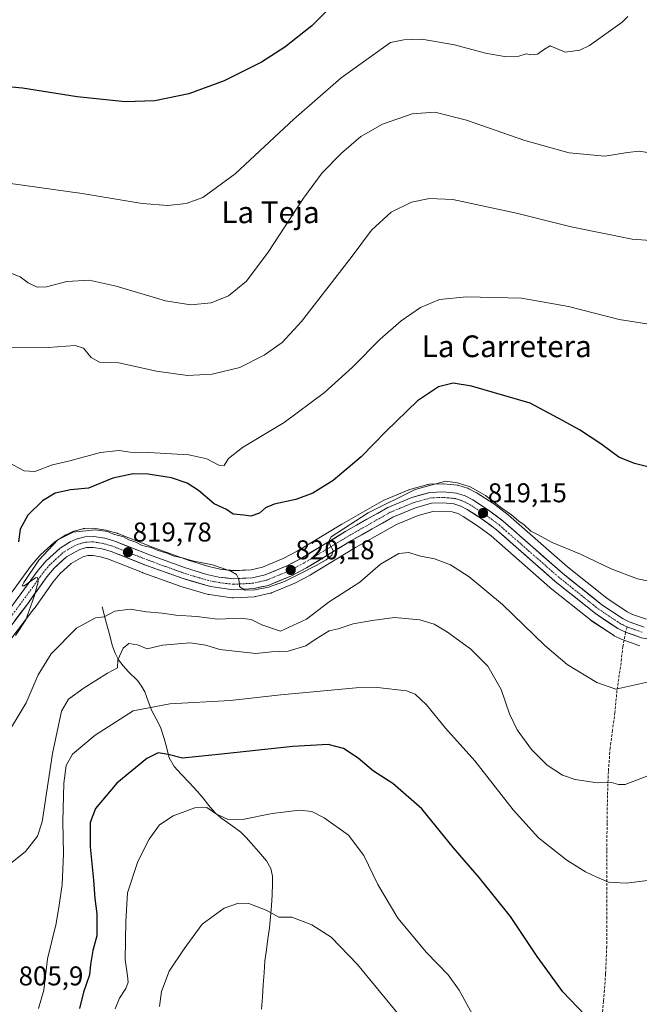
# Model space of a CAD drawing. Units: metres. Extents: x 542722 to 546156, y 4714693 to 4717020.
# Drawn here: x 544060 to 544288, y 4716034 to 4716397 of the extents above; entities that cross this region are included whole.
import ezdxf
from ezdxf.enums import TextEntityAlignment as Align

# ---------------------------------------------------------------- set-up
doc = ezdxf.new("R2010")
doc.units = ezdxf.units.M
doc.header["$MEASUREMENT"] = 0
doc.linetypes.add('TRAZO_Y_PUNTO', pattern=[1, 0.5, -0.25, 0, -0.25])
doc.linetypes.add('TRAZOSX2', pattern=[1.5, 1, -0.5])
for name, color, linetype, lineweight in [('Carretera de calzada única', 19, 'Continuous', 13), ('Carretera de calzada única Cxs', 19, 'Continuous', 13), ('Carretera de calzada única eje', 19, 'TRAZO_Y_PUNTO', 0), ('Carátula', 7, 'Continuous', 5), ('Corriente natural lineal', 142, 'Continuous', 13), ('Cultivos herbáceos CxS', 92, 'Continuous', 0), ('Curva de nivel maestra', 36, 'Continuous', 30), ('Curva de nivel normal', 36, 'Continuous', 0), ('Núcleo urbano CxS', 19, 'Continuous', 0), ('Punto de cota en terreno', 7, 'Continuous', 0), ('Rótulo de punto de cota en terreno', 19, 'Continuous', 0), ('Senda', 19, 'TRAZOSX2', 0), ('Texto cartográfico', 19, 'Continuous', 0)]:
    doc.layers.add(name, color=color, linetype=linetype, lineweight=lineweight)
doc.styles.add('Arial', font='txt', dxfattribs={"height": 0.2})

# ---------------------------------------------------------------- blocks, each defined once
blk = doc.blocks.new('*U150')
at = {"layer": 'Cultivos herbáceos CxS', "color": 92, "linetype": 'Continuous', "lineweight": 0}
for points in [[(544291.0214, 4716176.0341, 818.0775), (544285.8682, 4716177.8139, 818.0517), (544283.9409, 4716178.7649, 818.2788), (544276.4125, 4716183.7741, 818.3356), (544261.9581, 4716195.3593, 819.0695), (544240.2083, 4716214.4355, 819.6984), (544240.1585, 4716214.4781, 819.7019), (544240.0427, 4716214.5705, 819.7084), (544234.6227, 4716218.6805, 819.8022), (544234.4318, 4716218.8141, 819.8126), (544228.6417, 4716222.5341, 819.5511), (544228.5201, 4716222.6081, 819.5465), (544228.3989, 4716222.6745, 819.5402), (544225.5389, 4716224.1545, 819.7279), (544225.1862, 4716224.3091, 819.7386), (544225.0711, 4716224.3483, 819.7384), (544221.8712, 4716225.3683, 819.5906), (544221.481, 4716225.4645, 819.5854), (544221.2368, 4716225.4973, 819.5805), (544216.3767, 4716225.9473, 819.4694), (544216.1002, 4716225.9601, 819.4638), (544215.9899, 4716225.9581, 819.4613), (544211.09, 4716225.7781, 819.3732), (544210.6791, 4716225.7345, 819.3709), (544210.4047, 4716225.6727, 819.3686), (544203.7847, 4716223.8527, 819.5278), (544203.554, 4716223.7791, 819.5318), (544203.4327, 4716223.7319, 819.5326), (544194.5427, 4716220.0519, 819.595), (544194.2053, 4716219.8869, 819.6159), (544178.7477, 4716211.0825, 819.7041), (544178.6876, 4716211.0471, 819.7042), (544162.2125, 4716201.0825, 819.9989), (544157.1625, 4716198.4179, 820.2714), (544149.5269, 4716195.2491, 820.174), (544145.3049, 4716194.2921, 820.2435), (544138.9363, 4716193.9495, 820.1563), (544133.8337, 4716194.5525, 820.0198), (544129.7037, 4716195.4443, 819.8617), (544122.0853, 4716197.8147, 819.7516), (544108.8907, 4716202.5767, 819.7319), (544096.1025, 4716207.6301, 819.9001), (544096.0261, 4716207.6591, 819.909), (544095.848, 4716207.7177, 819.9263), (544092.1479, 4716208.8077, 820.2305), (544091.7999, 4716208.8881, 820.2391), (544087.8187, 4716209.5317, 820.1077), (544087.3401, 4716209.5701, 820.0827), (544087.2587, 4716209.5689, 820.0814), (544083.9387, 4716209.4789, 820.0272), (544083.4991, 4716209.4345, 820.0176), (544083.2338, 4716209.3751, 820.0092), (544079.9937, 4716208.4951, 820.0047), (544079.7539, 4716208.4191, 820.0019), (544079.5396, 4716208.3315, 819.9962), (544077.3596, 4716207.3415, 819.8952), (544077.1002, 4716207.2081, 819.8896), (544077.0167, 4716207.1583, 819.8873), (544073.2667, 4716204.8283, 819.8941), (544072.9218, 4716204.5781, 819.9049), (544072.8372, 4716204.5045, 819.9074), (544067.6871, 4716199.8445, 819.8413), (544067.4003, 4716199.5465, 819.8719), (544064.4887, 4716196.0645, 819.9942), (544064.3755, 4716195.9205, 819.9963), (544048.2147, 4716174.0049, 820.5454)], [(544055.9899, 4716167.6765, 818.1723), (544065.2099, 4716179.8265, 818.0497), (544065.2637, 4716179.8997, 818.0414), (544072.3455, 4716189.8439, 818.2411), (544074.8183, 4716192.7968, 818.4912), (544078.9761, 4716196.5715, 818.3419), (544083.2973, 4716199.0033, 818.3323), (544085.0529, 4716199.4813, 818.5877), (544086.8799, 4716199.5331, 818.7465), (544089.7353, 4716199.0687, 818.7346), (544092.7051, 4716198.1995, 818.5022), (544105.2969, 4716193.2203, 818.4502), (544105.3775, 4716193.1897, 818.4498), (544118.8111, 4716188.3385, 818.8775), (544118.9819, 4716188.2825, 818.8809), (544129.4319, 4716185.2025, 818.6992), (544129.7591, 4716185.1257, 818.6867), (544129.8677, 4716185.1085, 818.6857), (544138.2277, 4716183.9485, 817.6272), (544138.6401, 4716183.9201, 817.5647), (544138.7999, 4716183.9243, 817.5492), (544146.4799, 4716184.3344, 817.1223), (544146.8409, 4716184.3757, 817.1229), (544146.9813, 4716184.4039, 817.1311), (544152.2913, 4716185.6039, 817.0649), (544152.6561, 4716185.7109, 817.0526), (544152.7781, 4716185.7585, 817.0538), (544161.3481, 4716189.3085, 817.2317), (544161.6015, 4716189.4276, 817.2502), (544167.0715, 4716192.3175, 817.2291), (544167.1963, 4716192.3875, 817.2111), (544183.8089, 4716202.4327, 818.3977), (544198.8305, 4716210.9895, 816.9497), (544206.8865, 4716214.3175, 817.1481), (544212.2601, 4716215.8045, 817.5176), (544215.9079, 4716215.9351, 817.6873), (544219.4735, 4716215.6119, 817.8732), (544221.4643, 4716214.9796, 817.8552), (544223.4931, 4716213.9225, 817.7094), (544228.7931, 4716210.5173, 817.7385), (544233.7943, 4716206.7423, 817.4454), (544255.4511, 4716187.7354, 817.4587), (544255.5017, 4716187.6919, 817.4571), (544255.5551, 4716187.6483, 817.4558), (544270.3551, 4716175.7983, 817.6939), (544270.5667, 4716175.6436, 817.6916), (544278.8367, 4716170.1335, 817.5239), (544279.0001, 4716170.0319, 817.5027), (544279.1709, 4716169.9406, 817.4833), (544281.7609, 4716168.6605, 817.1861), (544282.0859, 4716168.5231, 817.1508), (544288.1979, 4716166.4053, 816.5451), (544288.6065, 4716166.2953, 816.5408)]]:
    blk.add_polyline3d(points, dxfattribs=at)
blk = doc.blocks.new('*U186')
at = {"layer": 'Curva de nivel normal', "color": 36, "linetype": 'Continuous', "lineweight": 0}
blk.add_polyline3d([(544284.15, 4716398.2, 845), (544282.14, 4716396.1, 845), (544270.04, 4716387.6, 845), (544266.45, 4716385.85, 845), (544261.04, 4716385.06, 845), (544255.56, 4716387.42, 845), (544253.46, 4716386.24, 845), (544250.84, 4716384.32, 845), (544248.46, 4716384.05, 845), (544246.65, 4716384.51, 845), (544244.04, 4716383.67, 845), (544238.72, 4716383.44, 845), (544231.71, 4716384.73, 845), (544220.33, 4716387.77, 845), (544208.28, 4716389.83, 845), (544201.64, 4716389.66, 845), (544196.71, 4716388.6, 845), (544178.43, 4716375.63, 845), (544161.09, 4716360.36, 845), (544139.39, 4716340.28, 845), (544127.53, 4716331.5, 845), (544121.31, 4716329.24, 845), (544114.62, 4716328.53, 845), (544105.11, 4716329.3, 845), (544083.01, 4716332.93, 845), (544049.45, 4716337.62, 845)], dxfattribs=at)
blk = doc.blocks.new('*U190')
at = {"layer": 'Curva de nivel normal', "color": 36, "linetype": 'Continuous', "lineweight": 0}
blk.add_polyline3d([(544292.42, 4716079.9, 805), (544283.57, 4716078.79, 805), (544277.08, 4716079.12, 805), (544272.75, 4716080.99, 805), (544268.56, 4716082.92, 805), (544261.69, 4716087.24, 805), (544251.27, 4716095.48, 805), (544241.89, 4716105.74, 805), (544227.81, 4716123.86, 805), (544217.01, 4716135.85, 805), (544209.98, 4716144.52, 805), (544205.76, 4716148.39, 805), (544202.56, 4716149.66, 805), (544191.85, 4716150.86, 805), (544184.05, 4716150.73, 805), (544156.3, 4716148.14, 805), (544137.59, 4716146.06, 805), (544115.36, 4716144.91, 805), (544101.86, 4716142.25, 805), (544087.82, 4716133.33, 805), (544079.42, 4716126.33, 805), (544077.12, 4716122.07, 805), (544076.25, 4716115.59, 805), (544075.88, 4716101.45, 805), (544076.14, 4716089.52, 805), (544075.58, 4716078.2, 805), (544074.47, 4716070.66, 805), (544073.36, 4716063.85, 805), (544070.17, 4716050.82, 805), (544068.84, 4716039.26, 805), (544066.89, 4716032.55, 805)], dxfattribs=at)
blk = doc.blocks.new('*U199')
at = {"layer": 'Curva de nivel normal', "color": 36, "linetype": 'Continuous', "lineweight": 0}
blk.add_polyline3d([(544291.37, 4716348.1, 840), (544288.37, 4716348.53, 840), (544284.02, 4716348.16, 840), (544275.66, 4716346.79, 840), (544262.59, 4716348.01, 840), (544246.15, 4716352.56, 840), (544224.7, 4716360.08, 840), (544213.04, 4716363, 840), (544204.62, 4716362.38, 840), (544193.69, 4716358.59, 840), (544185.72, 4716353.95, 840), (544178.59, 4716347.9, 840), (544171.54, 4716340.65, 840), (544164.61, 4716331.23, 840), (544151.63, 4716311.32, 840), (544143.58, 4716300.66, 840), (544136.92, 4716295.3, 840), (544130.51, 4716292.72, 840), (544123.09, 4716291.98, 840), (544113.75, 4716293.47, 840), (544095.59, 4716298.88, 840), (544085.62, 4716301.08, 840), (544077.41, 4716300.57, 840), (544069.85, 4716298.58, 840), (544066.4, 4716298.45, 840), (544063.07, 4716300.01, 840), (544060.12, 4716302.24, 840), (544054.82, 4716304.35, 840)], dxfattribs=at)
blk = doc.blocks.new('*U203')
at = {"layer": 'Curva de nivel normal', "color": 36, "linetype": 'Continuous', "lineweight": 0}
blk.add_polyline3d([(544304.03, 4716155.62, 815), (544279.78, 4716150.23, 815), (544272.72, 4716152.69, 815), (544261.81, 4716159.37, 815), (544253.54, 4716166.31, 815), (544237.94, 4716181.45, 815), (544225.72, 4716191.62, 815), (544218.79, 4716196.05, 815), (544212.93, 4716198.32, 815), (544207.19, 4716199.46, 815), (544203.41, 4716200.6, 815), (544199.8, 4716200.32, 815), (544193.04, 4716196.4, 815), (544185.38, 4716189.77, 815), (544174.05, 4716182.44, 815), (544165.72, 4716176.07, 815), (544156.08, 4716171.61, 815), (544149.25, 4716173.98, 815), (544145.28, 4716175.9, 815), (544141.58, 4716176.4, 815), (544132.91, 4716176.11, 815), (544125.31, 4716177.04, 815), (544117.57, 4716177.56, 815), (544112.45, 4716178.24, 815), (544106.74, 4716178.81, 815), (544100.72, 4716179.71, 815), (544095.06, 4716179.06, 815), (544091.09, 4716176.98, 815), (544087.88, 4716176.54, 815), (544080.92, 4716172.74, 815), (544071.61, 4716163.25, 815), (544066.79, 4716155.58, 815), (544062.38, 4716145.25, 815), (544054.04, 4716131.39, 815)], dxfattribs=at)
blk = doc.blocks.new('*U204')
at = {"layer": 'Curva de nivel normal', "color": 36, "linetype": 'Continuous', "lineweight": 0}
blk.add_polyline3d([(544299.7, 4716188.48, 820), (544287.7, 4716190.96, 820), (544278.04, 4716194.58, 820), (544266.76, 4716200.06, 820), (544256.26, 4716204.38, 820), (544251.08, 4716207.17, 820), (544248.47, 4716208.57, 820), (544245.97, 4716210.84, 820), (544244.02, 4716212.23, 820), (544241.3, 4716214.5, 820), (544237.72, 4716216.93, 820), (544231.74, 4716221.61, 820), (544228.31, 4716223.6, 820), (544226, 4716224.89, 820), (544221.42, 4716226.38, 820), (544216.96, 4716226.93, 820), (544205.8, 4716223.82, 820), (544188.44, 4716215.29, 820), (544174.85, 4716206.39, 820), (544174, 4716204.8, 820), (544174.44, 4716203.41, 820), (544175.52, 4716201.38, 820), (544175.02, 4716199.62, 820), (544172.91, 4716197.91, 820), (544169.28, 4716195.82, 820), (544163.8, 4716193.03, 820), (544157.54, 4716190.01, 820), (544151.75, 4716187.83, 820), (544146.68, 4716186.83, 820), (544142.88, 4716186.79, 820), (544141.01, 4716188.14, 820), (544140.77, 4716190.85, 820), (544139.93, 4716192.48, 820), (544137.87, 4716193.79, 820), (544131.01, 4716196.15, 820), (544123.7, 4716197.53, 820), (544120.32, 4716198.51, 820), (544116.57, 4716199.43, 820), (544114.25, 4716200.44, 820), (544110.68, 4716201.54, 820), (544108.5, 4716202.5, 820), (544105.15, 4716203.24, 820), (544102.73, 4716204.4, 820), (544100.16, 4716205.35, 820), (544098.21, 4716206.4, 820), (544094.5, 4716207.36, 820), (544092.3, 4716208.35, 820), (544087.74, 4716209.05, 820), (544079.72, 4716208.18, 820), (544074.06, 4716205.28, 820), (544067.01, 4716197.86, 820), (544061.51, 4716189.57, 820), (544060.87, 4716188.31, 820), (544061.68, 4716188.42, 820), (544065.79, 4716191.35, 820), (544066.56, 4716191.42, 820), (544066.84, 4716189.85, 820), (544065.31, 4716184.48, 820), (544062.25, 4716175.77, 820), (544058.4, 4716170.03, 820)], dxfattribs=at)
blk = doc.blocks.new('*U208')
at = {"layer": 'Curva de nivel normal', "color": 36, "linetype": 'Continuous', "lineweight": 0}
blk.add_polyline3d([(544302.7, 4716314.88, 835), (544285.74, 4716316.13, 835), (544263.25, 4716320.64, 835), (544243.18, 4716325.7, 835), (544219.66, 4716330.79, 835), (544211.04, 4716331.2, 835), (544204.38, 4716329.82, 835), (544196.87, 4716326.15, 835), (544189.7, 4716319.53, 835), (544182.54, 4716309.84, 835), (544163.89, 4716285.8, 835), (544156.72, 4716278.05, 835), (544150.12, 4716273.38, 835), (544141.14, 4716268.81, 835), (544130.96, 4716266.35, 835), (544121.78, 4716265.94, 835), (544110.45, 4716267.52, 835), (544096.51, 4716270.59, 835), (544089.35, 4716270.85, 835), (544086.32, 4716272.52, 835), (544083.48, 4716276, 835), (544080.43, 4716276.94, 835), (544070.42, 4716276.24, 835), (544051.86, 4716276.3, 835)], dxfattribs=at)
blk = doc.blocks.new('*U211')
at = {"layer": 'Curva de nivel maestra', "color": 36, "linetype": 'Continuous', "lineweight": 30}
blk.add_polyline3d([(544268.28, 4716030.17, 800), (544260.23, 4716038.65, 800), (544250.78, 4716051.66, 800), (544240.87, 4716066.44, 800), (544229.4, 4716080.82, 800), (544219.86, 4716091.74, 800), (544208.28, 4716106.17, 800), (544197.55, 4716115.44, 800), (544190.4, 4716120.09, 800), (544184.71, 4716124.82, 800), (544179.35, 4716128.36, 800), (544173.71, 4716129.82, 800), (544160.7, 4716129.18, 800), (544134.39, 4716126.36, 800), (544120.05, 4716124.82, 800), (544114.72, 4716126.2, 800), (544111.07, 4716126.78, 800), (544106.79, 4716124.68, 800), (544095.74, 4716115.65, 800), (544087.9, 4716106.22, 800), (544085.92, 4716101.16, 800), (544085.91, 4716092.13, 800), (544087.21, 4716079.85, 800), (544087.63, 4716073.07, 800), (544088.35, 4716067.39, 800), (544088.38, 4716059.3, 800), (544086.88, 4716053.88, 800), (544086.12, 4716048.83, 800), (544085.68, 4716044.95, 800), (544083.44, 4716038.52, 800), (544082.08, 4716032.59, 800)], dxfattribs=at)
blk = doc.blocks.new('*U212')
at = {"layer": 'Curva de nivel maestra', "color": 36, "linetype": 'Continuous', "lineweight": 30}
blk.add_polyline3d([(544174.71, 4716401.82, 850), (544167.72, 4716394.78, 850), (544157.74, 4716386.92, 850), (544149.12, 4716381.46, 850), (544135.4, 4716374.51, 850), (544122.39, 4716369.77, 850), (544109.76, 4716367.15, 850), (544098.89, 4716366.82, 850), (544081.1, 4716368.62, 850), (544061.06, 4716371.87, 850), (544037.49, 4716374.08, 850)], dxfattribs=at)
blk = doc.blocks.new('5PATER')
at = {"layer": 'Carátula', "linetype": 'Continuous', "lineweight": 5}
h = blk.add_hatch(color=250, dxfattribs=at)
edge = h.paths.add_edge_path()
edge.add_ellipse((0, 0.01), major_axis=(-1.33, -1.34), ratio=0.999422, start_angle=0, end_angle=360)

msp = doc.modelspace()

# ---------------------------------------------------------------- linework, layer by layer
at = {"layer": 'Carretera de calzada única', "color": 19, "linetype": 'Continuous', "lineweight": 13}
for points in [[(544050.53, 4716172.09), (544066.79, 4716194.14), (544069.7, 4716197.62), (544074.85, 4716202.28), (544078.6, 4716204.61), (544080.78, 4716205.6), (544084.02, 4716206.48), (544087.34, 4716206.57), (544091.3, 4716205.93), (544095, 4716204.84), (544107.83, 4716199.77), (544121.13, 4716194.97), (544128.94, 4716192.54), (544133.34, 4716191.59), (544138.84, 4716190.94), (544145.72, 4716191.31), (544150.44, 4716192.38), (544158.44, 4716195.7), (544163.69, 4716198.47), (544180.24, 4716208.48), (544195.69, 4716217.28), (544204.58, 4716220.96), (544211.2, 4716222.78), (544216.1, 4716222.96), (544220.96, 4716222.51), (544224.16, 4716221.49), (544227.02, 4716220.01), (544232.81, 4716216.29), (544238.23, 4716212.18), (544260.03, 4716193.06), (544274.64, 4716181.35), (544282.44, 4716176.16), (544284.71, 4716175.04), (544290.24, 4716173.13)], [(544283.35, 4716171.26), (544280.5, 4716172.63), (544272.23, 4716178.14), (544257.43, 4716189.99), (544235.69, 4716209.07), (544230.51, 4716212.98), (544225, 4716216.52), (544222.62, 4716217.76), (544220.07, 4716218.57), (544215.99, 4716218.94), (544211.8, 4716218.79), (544205.91, 4716217.16), (544197.51, 4716213.69), (544182.29, 4716205.02), (544165.67, 4716194.97), (544160.2, 4716192.08), (544151.63, 4716188.53), (544146.32, 4716187.33), (544138.64, 4716186.92), (544130.28, 4716188.08), (544119.83, 4716191.16), (544106.4, 4716196.01), (544093.68, 4716201.04), (544090.4, 4716202), (544087.08, 4716202.54), (544084.61, 4716202.47), (544082.15, 4716201.8), (544077.21, 4716199.02), (544072.65, 4716194.88), (544069.97, 4716191.68), (544062.82, 4716181.64), (544053.6, 4716169.49)], [(544493.51, 4716212.44), (544478.31, 4716214.08), (544470.66, 4716214.26), (544467.15, 4716213.99), (544460.34, 4716212.33), (544451.16, 4716207.8), (544441.35, 4716199.49), (544436.49, 4716194.65), (544418.13, 4716174.6), (544413.06, 4716169.93), (544410.28, 4716168.02), (544407.19, 4716166.65), (544400.42, 4716164.73), (544395.96, 4716164.04), (544390.65, 4716163.75), (544352.41, 4716165.25), (544301.88, 4716167.22), (544297.24, 4716167.67), (544289.18, 4716169.24), (544283.35, 4716171.26)]]:
    msp.add_lwpolyline(points, dxfattribs=at)
at = {"layer": 'Carretera de calzada única Cxs', "color": 19, "linetype": 'Continuous', "lineweight": 13}
for points in [[(544058.66, 4716183.12, 820.1), (544061.37, 4716186.79, 819.97), (544064.08, 4716190.47, 820), (544066.79, 4716194.14, 819.81), (544069.7, 4716197.62, 819.97), (544072.28, 4716199.95, 819.84), (544074.85, 4716202.28, 819.81), (544078.6, 4716204.61, 819.82), (544080.78, 4716205.6, 819.75), (544084.02, 4716206.48, 819.64), (544087.34, 4716206.57, 819.6), (544091.3, 4716205.93, 819.75), (544095, 4716204.84, 819.9), (544099.28, 4716203.15, 819.66), (544103.55, 4716201.46, 819.69), (544107.83, 4716199.77, 819.87), (544112.26, 4716198.17, 819.67), (544116.7, 4716196.57, 819.59), (544121.13, 4716194.97, 819.79), (544125.04, 4716193.76, 819.8), (544128.94, 4716192.54, 819.57), (544133.34, 4716191.59, 819.58), (544136.09, 4716191.27, 819.72), (544138.84, 4716190.94, 819.78), (544142.28, 4716191.13, 819.8), (544145.72, 4716191.31, 819.81), (544150.44, 4716192.38, 819.87), (544154.44, 4716194.04, 820.15), (544158.44, 4716195.7, 820.09), (544161.07, 4716197.09, 819.95), (544163.69, 4716198.47, 819.99), (544167.83, 4716200.97, 820.07), (544171.97, 4716203.48, 819.8), (544176.1, 4716205.98, 819.89), (544180.24, 4716208.48, 819.74), (544184.1, 4716210.68, 819.87), (544187.97, 4716212.88, 819.45), (544191.83, 4716215.08, 819.68), (544195.69, 4716217.28, 819.33), (544200.14, 4716219.12, 819.39), (544204.58, 4716220.96, 819.22), (544207.89, 4716221.87, 819.16), (544211.2, 4716222.78, 819.3), (544216.1, 4716222.96, 819.4), (544220.96, 4716222.51, 819.36), (544224.16, 4716221.49, 819.3), (544227.02, 4716220.01, 819.3), (544229.92, 4716218.15, 819.14), (544232.81, 4716216.29, 819.2), (544235.52, 4716214.24, 819.23), (544238.23, 4716212.18, 819.12), (544241.86, 4716208.99, 819.14), (544245.5, 4716205.81, 819.02), (544249.13, 4716202.62, 818.8), (544252.76, 4716199.43, 818.87), (544256.4, 4716196.25, 818.66), (544260.03, 4716193.06, 818.55), (544263.68, 4716190.13, 818.63), (544267.34, 4716187.21, 818.55), (544270.99, 4716184.28, 818.41), (544274.64, 4716181.35, 818.37), (544278.54, 4716178.76, 818.14), (544282.44, 4716176.16, 818.03), (544284.71, 4716175.04, 818.09), (544287.48, 4716174.09, 817.96), (544290.24, 4716173.13, 817.69)], [(544289.18, 4716169.24, 817.76), (544286.26, 4716170.25, 817.77), (544283.35, 4716171.26, 817.9), (544280.5, 4716172.63, 818.08), (544276.37, 4716175.39, 818.23), (544272.23, 4716178.14, 818.22), (544268.53, 4716181.1, 818), (544264.83, 4716184.07, 818.08), (544261.13, 4716187.03, 818.08), (544257.43, 4716189.99, 818.07), (544253.81, 4716193.17, 818.16), (544250.18, 4716196.35, 818.2), (544246.56, 4716199.53, 818.17), (544242.94, 4716202.71, 818.49), (544239.31, 4716205.89, 818.41), (544235.69, 4716209.07, 818.66), (544233.1, 4716211.03, 818.45), (544230.51, 4716212.98, 818.67), (544227.76, 4716214.75, 818.53), (544225, 4716216.52, 818.67), (544222.62, 4716217.76, 818.89), (544220.07, 4716218.57, 819.04), (544215.99, 4716218.94, 818.92), (544211.8, 4716218.79, 818.94), (544208.86, 4716217.98, 818.91), (544205.91, 4716217.16, 818.82), (544201.71, 4716215.43, 819.04), (544197.51, 4716213.69, 819.28), (544193.71, 4716211.52, 819.11), (544189.9, 4716209.36, 819.44), (544186.1, 4716207.19, 819.56), (544182.29, 4716205.02, 819.68), (544178.14, 4716202.51, 819.76), (544173.98, 4716200, 819.73), (544169.83, 4716197.48, 819.66), (544165.67, 4716194.97, 819.53), (544162.94, 4716193.53, 819.78), (544160.2, 4716192.08, 819.52), (544155.92, 4716190.31, 819.49), (544151.63, 4716188.53, 820), (544148.98, 4716187.93, 819.84), (544146.32, 4716187.33, 819.66), (544142.48, 4716187.13, 819.66), (544138.64, 4716186.92, 819.65), (544134.46, 4716187.5, 819.72), (544130.28, 4716188.08, 819.68), (544126.8, 4716189.11, 819.62), (544123.31, 4716190.13, 819.63), (544119.83, 4716191.16, 819.59), (544115.35, 4716192.78, 819.65), (544110.88, 4716194.39, 819.63), (544106.4, 4716196.01, 819.57), (544102.16, 4716197.69, 819.49), (544097.92, 4716199.36, 819.59), (544093.68, 4716201.04, 819.52), (544090.4, 4716202, 819.48), (544087.08, 4716202.54, 819.46), (544084.61, 4716202.47, 819.48), (544082.15, 4716201.8, 819.39), (544079.68, 4716200.41, 819.31), (544077.21, 4716199.02, 819.46), (544074.93, 4716196.95, 819.65), (544072.65, 4716194.88, 819.74), (544069.97, 4716191.68, 819.75), (544067.59, 4716188.33, 819.88), (544065.2, 4716184.99, 819.92), (544062.82, 4716181.64, 819.93), (544060.52, 4716178.6, 820.06), (544058.21, 4716175.57, 820.12)]]:
    msp.add_polyline3d(points, dxfattribs=at)
at = {"layer": 'Carretera de calzada única eje', "color": 19, "linetype": 'TRAZO_Y_PUNTO', "lineweight": 0}
for points in [[(544283.9, 4716173.19), (544282.6, 4716173.83), (544281.47, 4716174.39), (544277.33, 4716177.15), (544273.43, 4716179.74), (544258.73, 4716191.52), (544247.86, 4716201.06), (544236.96, 4716210.62), (544231.66, 4716214.63), (544228.9, 4716216.4), (544226.01, 4716218.26), (544224.82, 4716218.88), (544223.39, 4716219.62), (544222.11, 4716220.03), (544220.51, 4716220.54), (544218.08, 4716220.76), (544216.04, 4716220.95), (544213.95, 4716220.87), (544211.5, 4716220.78), (544205.24, 4716219.06), (544196.6, 4716215.48), (544188.88, 4716211.08), (544181.26, 4716206.75), (544172.99, 4716201.74), (544164.68, 4716196.72), (544162.06, 4716195.33), (544159.32, 4716193.89), (544151.03, 4716190.45), (544148.38, 4716189.85), (544146.02, 4716189.32), (544142.58, 4716189.13), (544138.74, 4716188.93), (544135.99, 4716189.25), (544131.81, 4716189.83), (544129.61, 4716190.31), (544124.38, 4716191.85), (544120.48, 4716193.06), (544113.76, 4716195.49), (544107.11, 4716197.89), (544100.75, 4716200.4), (544094.34, 4716202.94), (544090.85, 4716203.96), (544087.21, 4716204.55), (544085.97, 4716204.52), (544084.31, 4716204.47), (544082.7, 4716204.03), (544081.47, 4716203.7), (544080.38, 4716203.2), (544077.9, 4716201.81), (544076.03, 4716200.65), (544073.45, 4716198.32), (544071.17, 4716196.25), (544069.72, 4716194.51), (544068.38, 4716192.91), (544064.81, 4716187.89), (544056.67, 4716176.86)], [(544283.9, 4716173.19), (544286.94, 4716172.14), (544289.71, 4716171.18)]]:
    msp.add_lwpolyline(points, dxfattribs=at)
at = {"layer": 'Corriente natural lineal', "color": 142, "linetype": 'Continuous', "lineweight": 13}
msp.add_polyline3d([(544090.34, 4716180.57, 815.38), (544091.63, 4716175.77, 814.55), (544092.92, 4716170.96, 812.78), (544094.21, 4716166.16, 811.35), (544095.14, 4716163.49, 810.73), (544096.46, 4716161.04, 810.04), (544098.12, 4716158.82, 809.35), (544100.03, 4716156.69, 808.66), (544103.39, 4716153.44, 807.72), (544104.88, 4716151.43, 807.09), (544106.08, 4716149.26, 806.5), (544107.38, 4716145.79, 805.51), (544108.67, 4716142.32, 804.38), (544110.3, 4716139.27, 803.34), (544111.93, 4716136.22, 802.49), (544113.28, 4716132.05, 801.39), (544114.18, 4716128.53, 800.58), (544115.08, 4716125.01, 799.72), (544116.97, 4716121.76, 798.78), (544119.47, 4716118.91, 797.61), (544122.45, 4716115.8, 796.89), (544125.42, 4716112.69, 796.41), (544127.57, 4716110.06, 795.75), (544129.73, 4716107.44, 795.29), (544131.88, 4716104.81, 794.64), (544134.1, 4716102.84, 794.57), (544137.86, 4716100.29, 794.08), (544141.48, 4716097.52, 793.63), (544143.42, 4716095.54, 793.23), (544145.36, 4716093.55, 792.81), (544148.17, 4716090.26, 792.34), (544150.98, 4716086.97, 792.13), (544152.51, 4716084.21, 791.77), (544153.16, 4716081.34, 791.31), (544153.22, 4716078.46, 790.84), (544153.01, 4716074.42, 790.5), (544152.8, 4716070.38, 790.18), (544152.44, 4716066.34, 789.86), (544152.08, 4716062.3, 789.46), (544151.51, 4716058.24, 788.87), (544150.95, 4716054.19, 788.45), (544150.38, 4716050.13, 787.77), (544150.07, 4716045.67, 787.03), (544149.75, 4716041.22, 786.41), (544149.44, 4716036.76, 785.87), (544149.12, 4716032.3, 785.28)], dxfattribs=at)
at = {"layer": 'Cultivos herbáceos CxS', "color": 92, "linetype": 'Continuous', "lineweight": 0}
for points in [[(544048.21, 4716174, 820.55), (544064.38, 4716195.92, 820), (544064.49, 4716196.06, 819.99), (544067.4, 4716199.55, 819.87), (544067.69, 4716199.84, 819.84), (544072.84, 4716204.5, 819.91), (544072.92, 4716204.58, 819.9), (544073.27, 4716204.83, 819.89), (544077.02, 4716207.16, 819.89), (544077.1, 4716207.21, 819.89), (544077.36, 4716207.34, 819.9), (544079.54, 4716208.33, 820), (544079.75, 4716208.42, 820), (544079.99, 4716208.5, 820), (544083.23, 4716209.38, 820.01), (544083.5, 4716209.43, 820.02), (544083.94, 4716209.48, 820.03), (544087.26, 4716209.57, 820.08), (544087.34, 4716209.57, 820.08), (544087.82, 4716209.53, 820.11), (544091.8, 4716208.89, 820.24), (544092.15, 4716208.81, 820.23), (544095.85, 4716207.72, 819.93), (544096.03, 4716207.66, 819.91), (544096.1, 4716207.63, 819.9), (544108.89, 4716202.58, 819.73), (544122.09, 4716197.81, 819.75), (544129.7, 4716195.44, 819.86), (544133.83, 4716194.55, 820.02), (544138.94, 4716193.95, 820.16), (544145.3, 4716194.29, 820.24), (544149.53, 4716195.25, 820.17), (544157.16, 4716198.42, 820.27), (544162.21, 4716201.08, 820), (544178.69, 4716211.05, 819.7), (544178.75, 4716211.08, 819.7), (544194.21, 4716219.89, 819.62), (544194.54, 4716220.05, 819.6), (544203.43, 4716223.73, 819.53), (544203.55, 4716223.78, 819.53), (544203.78, 4716223.85, 819.53), (544210.4, 4716225.67, 819.37), (544210.68, 4716225.73, 819.37), (544211.09, 4716225.78, 819.37), (544215.99, 4716225.96, 819.46), (544216.1, 4716225.96, 819.46), (544216.38, 4716225.95, 819.47), (544221.24, 4716225.5, 819.58), (544221.48, 4716225.46, 819.59), (544221.87, 4716225.37, 819.59), (544225.07, 4716224.35, 819.74), (544225.19, 4716224.31, 819.74), (544225.54, 4716224.15, 819.73), (544228.4, 4716222.67, 819.54), (544228.52, 4716222.61, 819.55), (544228.64, 4716222.53, 819.55), (544234.43, 4716218.81, 819.81), (544234.62, 4716218.68, 819.8), (544240.04, 4716214.57, 819.71), (544240.16, 4716214.48, 819.7), (544240.21, 4716214.44, 819.7), (544261.96, 4716195.36, 819.07), (544276.41, 4716183.77, 818.34), (544283.94, 4716178.76, 818.28), (544285.87, 4716177.81, 818.05), (544291.02, 4716176.03, 818.08)], [(544288.61, 4716166.3, 816.54), (544288.2, 4716166.41, 816.55), (544282.09, 4716168.52, 817.15), (544281.76, 4716168.66, 817.19), (544279.17, 4716169.94, 817.48), (544279, 4716170.03, 817.5), (544278.84, 4716170.13, 817.52), (544270.57, 4716175.64, 817.69), (544270.36, 4716175.8, 817.69), (544255.56, 4716187.65, 817.46), (544255.5, 4716187.69, 817.46), (544255.45, 4716187.74, 817.46), (544233.79, 4716206.74, 817.45), (544228.79, 4716210.52, 817.74), (544223.49, 4716213.92, 817.71), (544221.46, 4716214.98, 817.86), (544219.47, 4716215.61, 817.87), (544215.91, 4716215.94, 817.69), (544212.26, 4716215.8, 817.52), (544206.89, 4716214.32, 817.15), (544198.83, 4716210.99, 816.95), (544183.81, 4716202.43, 818.4), (544167.2, 4716192.39, 817.21), (544167.07, 4716192.32, 817.23), (544161.6, 4716189.43, 817.25), (544161.35, 4716189.31, 817.23), (544152.78, 4716185.76, 817.05), (544152.66, 4716185.71, 817.05), (544152.29, 4716185.6, 817.06), (544146.98, 4716184.4, 817.13), (544146.84, 4716184.38, 817.12), (544146.48, 4716184.33, 817.12), (544138.8, 4716183.92, 817.55), (544138.64, 4716183.92, 817.56), (544138.23, 4716183.95, 817.63), (544129.87, 4716185.11, 818.69), (544129.76, 4716185.13, 818.69), (544129.43, 4716185.2, 818.7), (544118.98, 4716188.28, 818.88), (544118.81, 4716188.34, 818.88), (544105.38, 4716193.19, 818.45), (544105.3, 4716193.22, 818.45), (544092.71, 4716198.2, 818.5), (544089.74, 4716199.07, 818.73), (544086.88, 4716199.53, 818.75), (544085.05, 4716199.48, 818.59), (544083.3, 4716199, 818.33), (544078.98, 4716196.57, 818.34), (544074.82, 4716192.8, 818.49), (544072.35, 4716189.84, 818.24), (544065.26, 4716179.9, 818.04), (544065.21, 4716179.83, 818.05), (544055.99, 4716167.68, 818.17)]]:
    msp.add_polyline3d(points, dxfattribs=at)
at = {"layer": 'Curva de nivel maestra', "color": 36, "linetype": 'Continuous', "lineweight": 30}
msp.add_polyline3d([(544313.92, 4716226.67, 825), (544286.58, 4716233.43, 825), (544280.87, 4716235.8, 825), (544274.26, 4716240.68, 825), (544266.3, 4716245.88, 825), (544260.36, 4716249.22, 825), (544248.12, 4716255.65, 825), (544226.56, 4716262, 825), (544219.81, 4716263.12, 825), (544214.43, 4716261.76, 825), (544206.68, 4716256.57, 825), (544194.98, 4716245.24, 825), (544185.9, 4716235.89, 825), (544175.55, 4716227.17, 825), (544168.08, 4716222.56, 825), (544161.83, 4716220.24, 825), (544153.78, 4716218.42, 825), (544150.65, 4716217.1, 825), (544148.39, 4716215.16, 825), (544145.13, 4716214.04, 825), (544142.57, 4716214.45, 825), (544138.66, 4716214.75, 825), (544136.16, 4716216.5, 825), (544131.72, 4716218.55, 825), (544125.94, 4716223.46, 825), (544121.74, 4716226.25, 825), (544115.92, 4716228.21, 825), (544107.38, 4716229.57, 825), (544101.75, 4716229.68, 825), (544094.33, 4716228, 825), (544085.39, 4716224.37, 825), (544078.72, 4716223.78, 825), (544073.06, 4716222.55, 825), (544068.34, 4716219.72, 825), (544062.99, 4716214.44, 825), (544060.19, 4716209.28, 825), (544059.54, 4716204.64, 825)], dxfattribs=at)
at = {"layer": 'Curva de nivel normal', "color": 36, "linetype": 'Continuous', "lineweight": 0}
for points in [[(544302.26, 4716283.22, 830), (544280.98, 4716286.52, 830), (544262.36, 4716291.32, 830), (544245.02, 4716294.4, 830), (544224.65, 4716294.94, 830), (544214.73, 4716293.93, 830), (544207.68, 4716290.91, 830), (544200.55, 4716286.07, 830), (544192.89, 4716279.24, 830), (544182.71, 4716268.91, 830), (544172.34, 4716259.57, 830), (544157.47, 4716248.57, 830), (544142.13, 4716239.41, 830), (544136.96, 4716235.25, 830), (544135.38, 4716232.74, 830), (544133.42, 4716232.79, 830), (544129.02, 4716235.17, 830), (544122.32, 4716236.64, 830), (544107.45, 4716237.49, 830), (544100.72, 4716237.63, 830), (544096.48, 4716238.27, 830), (544089.77, 4716237.54, 830), (544078.48, 4716234.46, 830), (544072.01, 4716232.96, 830), (544065.51, 4716230.56, 830), (544061.58, 4716230.8, 830), (544055.55, 4716233.91, 830)], [(544291.49, 4716118.36, 810), (544283.17, 4716115.12, 810), (544280.69, 4716115.18, 810), (544278.17, 4716115.85, 810), (544272.86, 4716115.75, 810), (544264.74, 4716116.96, 810), (544260.04, 4716118.59, 810), (544254.44, 4716122.2, 810), (544248.65, 4716127.98, 810), (544243.38, 4716135.28, 810), (544240.58, 4716141.22, 810), (544237.44, 4716150.1, 810), (544232.61, 4716158.7, 810), (544226.24, 4716164.97, 810), (544217.69, 4716171.23, 810), (544212.76, 4716174.25, 810), (544207.54, 4716175.85, 810), (544198.15, 4716176.63, 810), (544189.92, 4716175.54, 810), (544182.89, 4716174.38, 810), (544177.38, 4716172.55, 810), (544174.04, 4716171.76, 810), (544169.31, 4716168.85, 810), (544165.41, 4716166.22, 810), (544159.01, 4716164.26, 810), (544152.85, 4716164.07, 810), (544147.06, 4716163.38, 810), (544133.7, 4716164.83, 810), (544128.63, 4716166.46, 810), (544122.78, 4716167.37, 810), (544112.68, 4716166.54, 810), (544106.94, 4716165.1, 810), (544103.38, 4716166.57, 810), (544100.18, 4716167.12, 810), (544098.11, 4716165.44, 810), (544096.15, 4716161.06, 810), (544096.03, 4716158.14, 810), (544092.38, 4716156.21, 810), (544083.68, 4716150.74, 810), (544077.94, 4716146.58, 810), (544075.44, 4716142.13, 810), (544072.11, 4716126.57, 810), (544068.28, 4716101.32, 810), (544066.57, 4716096.08, 810), (544062.1, 4716090.46, 810), (544051.93, 4716082.26, 810)], [(544095.15, 4716032.4, 795), (544096.73, 4716036.3, 795), (544099.05, 4716039.93, 795), (544099.99, 4716042.26, 795), (544099.76, 4716044.59, 795), (544098.81, 4716050.59, 795), (544099.05, 4716064.62, 795), (544099.7, 4716075.16, 795), (544103.56, 4716086.71, 795), (544107.76, 4716094.95, 795), (544111.46, 4716100.26, 795), (544116.56, 4716103.53, 795), (544124.55, 4716106.53, 795), (544129.01, 4716106.66, 795), (544132.52, 4716104.21, 795), (544136.6, 4716102.36, 795), (544142.12, 4716102.23, 795), (544153, 4716104.44, 795), (544163.07, 4716105.61, 795), (544167.67, 4716105.13, 795), (544172.17, 4716102.79, 795), (544181.18, 4716096.46, 795), (544186.81, 4716089.01, 795), (544191.95, 4716078.2, 795), (544199.41, 4716065.9, 795), (544209.92, 4716053.16, 795), (544217.92, 4716044.98, 795), (544222.03, 4716039.26, 795), (544227.54, 4716029.29, 795)], [(544202.67, 4716026.69, 790), (544184.51, 4716048.77, 790), (544174.77, 4716058.79, 790), (544167.63, 4716063.34, 790), (544160.32, 4716066.19, 790), (544155.56, 4716066.28, 790), (544150.89, 4716068.83, 790), (544144.39, 4716071.25, 790), (544140.64, 4716071.38, 790), (544135.38, 4716069.49, 790), (544127.21, 4716063.59, 790), (544120.6, 4716054.59, 790), (544115.1, 4716046.26, 790), (544112.22, 4716038.78, 790), (544111.49, 4716033.33, 790)]]:
    msp.add_polyline3d(points, dxfattribs=at)
at = {"layer": 'Núcleo urbano CxS', "color": 19, "linetype": 'Continuous', "lineweight": 0}
for points in [[(544048.21, 4716174, 820.55), (544064.38, 4716195.92, 820), (544064.49, 4716196.06, 819.99), (544067.4, 4716199.55, 819.87), (544067.69, 4716199.84, 819.84), (544072.84, 4716204.5, 819.91), (544072.92, 4716204.58, 819.9), (544073.27, 4716204.83, 819.89), (544077.02, 4716207.16, 819.89), (544077.1, 4716207.21, 819.89), (544077.36, 4716207.34, 819.9), (544079.54, 4716208.33, 820), (544079.75, 4716208.42, 820), (544079.99, 4716208.5, 820), (544083.23, 4716209.38, 820.01), (544083.5, 4716209.43, 820.02), (544083.94, 4716209.48, 820.03), (544087.26, 4716209.57, 820.08), (544087.34, 4716209.57, 820.08), (544087.82, 4716209.53, 820.11), (544091.8, 4716208.89, 820.24), (544092.15, 4716208.81, 820.23), (544095.85, 4716207.72, 819.93), (544096.03, 4716207.66, 819.91), (544096.1, 4716207.63, 819.9), (544108.89, 4716202.58, 819.73), (544122.09, 4716197.81, 819.75), (544129.7, 4716195.44, 819.86), (544133.83, 4716194.55, 820.02), (544138.94, 4716193.95, 820.16), (544145.3, 4716194.29, 820.24), (544149.53, 4716195.25, 820.17), (544157.16, 4716198.42, 820.27), (544162.21, 4716201.08, 820), (544178.69, 4716211.05, 819.7), (544178.75, 4716211.08, 819.7), (544194.21, 4716219.89, 819.62), (544194.54, 4716220.05, 819.6), (544203.43, 4716223.73, 819.53), (544203.55, 4716223.78, 819.53), (544203.78, 4716223.85, 819.53), (544210.4, 4716225.67, 819.37), (544210.68, 4716225.73, 819.37), (544211.09, 4716225.78, 819.37), (544215.99, 4716225.96, 819.46), (544216.1, 4716225.96, 819.46), (544216.38, 4716225.95, 819.47), (544221.24, 4716225.5, 819.58), (544221.48, 4716225.46, 819.59), (544221.87, 4716225.37, 819.59), (544225.07, 4716224.35, 819.74), (544225.19, 4716224.31, 819.74), (544225.54, 4716224.15, 819.73), (544228.4, 4716222.67, 819.54), (544228.52, 4716222.61, 819.55), (544228.64, 4716222.53, 819.55), (544234.43, 4716218.81, 819.81), (544234.62, 4716218.68, 819.8), (544240.04, 4716214.57, 819.71), (544240.16, 4716214.48, 819.7), (544240.21, 4716214.44, 819.7), (544261.96, 4716195.36, 819.07), (544276.41, 4716183.77, 818.34), (544283.94, 4716178.76, 818.28), (544285.87, 4716177.81, 818.05), (544291.02, 4716176.03, 818.08)], [(544048.21, 4716174, 820.55), (544064.38, 4716195.92, 820), (544064.49, 4716196.06, 819.99), (544067.4, 4716199.55, 819.87), (544067.69, 4716199.84, 819.84), (544072.84, 4716204.5, 819.91), (544072.92, 4716204.58, 819.9), (544073.27, 4716204.83, 819.89), (544077.02, 4716207.16, 819.89), (544077.1, 4716207.21, 819.89), (544077.36, 4716207.34, 819.9), (544079.54, 4716208.33, 820), (544079.75, 4716208.42, 820), (544079.99, 4716208.5, 820), (544083.23, 4716209.38, 820.01), (544083.5, 4716209.43, 820.02), (544083.94, 4716209.48, 820.03), (544087.26, 4716209.57, 820.08), (544087.34, 4716209.57, 820.08), (544087.82, 4716209.53, 820.11), (544091.8, 4716208.89, 820.24), (544092.15, 4716208.81, 820.23), (544095.85, 4716207.72, 819.93), (544096.03, 4716207.66, 819.91), (544096.1, 4716207.63, 819.9), (544108.89, 4716202.58, 819.73), (544122.09, 4716197.81, 819.75), (544129.7, 4716195.44, 819.86), (544133.83, 4716194.55, 820.02), (544138.94, 4716193.95, 820.16), (544145.3, 4716194.29, 820.24), (544149.53, 4716195.25, 820.17), (544157.16, 4716198.42, 820.27), (544162.21, 4716201.08, 820), (544178.69, 4716211.05, 819.7), (544178.75, 4716211.08, 819.7), (544194.21, 4716219.89, 819.62), (544194.54, 4716220.05, 819.6), (544203.43, 4716223.73, 819.53), (544203.55, 4716223.78, 819.53), (544203.78, 4716223.85, 819.53), (544210.4, 4716225.67, 819.37), (544210.68, 4716225.73, 819.37), (544211.09, 4716225.78, 819.37), (544215.99, 4716225.96, 819.46), (544216.1, 4716225.96, 819.46), (544216.38, 4716225.95, 819.47), (544221.24, 4716225.5, 819.58), (544221.48, 4716225.46, 819.59), (544221.87, 4716225.37, 819.59), (544225.07, 4716224.35, 819.74), (544225.19, 4716224.31, 819.74), (544225.54, 4716224.15, 819.73), (544228.4, 4716222.67, 819.54), (544228.52, 4716222.61, 819.55), (544228.64, 4716222.53, 819.55), (544234.43, 4716218.81, 819.81), (544234.62, 4716218.68, 819.8), (544240.04, 4716214.57, 819.71), (544240.16, 4716214.48, 819.7), (544240.21, 4716214.44, 819.7), (544261.96, 4716195.36, 819.07), (544276.41, 4716183.77, 818.34), (544283.94, 4716178.76, 818.28), (544285.87, 4716177.81, 818.05), (544291.02, 4716176.03, 818.08)], [(544288.61, 4716166.3, 816.54), (544288.2, 4716166.41, 816.55), (544282.09, 4716168.52, 817.15), (544281.76, 4716168.66, 817.19), (544279.17, 4716169.94, 817.48), (544279, 4716170.03, 817.5), (544278.84, 4716170.13, 817.52), (544270.57, 4716175.64, 817.69), (544270.36, 4716175.8, 817.69), (544255.56, 4716187.65, 817.46), (544255.5, 4716187.69, 817.46), (544255.45, 4716187.74, 817.46), (544233.79, 4716206.74, 817.45), (544228.79, 4716210.52, 817.74), (544223.49, 4716213.92, 817.71), (544221.46, 4716214.98, 817.86), (544219.47, 4716215.61, 817.87), (544215.91, 4716215.94, 817.69), (544212.26, 4716215.8, 817.52), (544206.89, 4716214.32, 817.15), (544198.83, 4716210.99, 816.95), (544183.81, 4716202.43, 818.4), (544167.2, 4716192.39, 817.21), (544167.07, 4716192.32, 817.23), (544161.6, 4716189.43, 817.25), (544161.35, 4716189.31, 817.23), (544152.78, 4716185.76, 817.05), (544152.66, 4716185.71, 817.05), (544152.29, 4716185.6, 817.06), (544146.98, 4716184.4, 817.13), (544146.84, 4716184.38, 817.12), (544146.48, 4716184.33, 817.12), (544138.8, 4716183.92, 817.55), (544138.64, 4716183.92, 817.56), (544138.23, 4716183.95, 817.63), (544129.87, 4716185.11, 818.69), (544129.76, 4716185.13, 818.69), (544129.43, 4716185.2, 818.7), (544118.98, 4716188.28, 818.88), (544118.81, 4716188.34, 818.88), (544105.38, 4716193.19, 818.45), (544105.3, 4716193.22, 818.45), (544092.71, 4716198.2, 818.5), (544089.74, 4716199.07, 818.73), (544086.88, 4716199.53, 818.75), (544085.05, 4716199.48, 818.59), (544083.3, 4716199, 818.33), (544078.98, 4716196.57, 818.34), (544074.82, 4716192.8, 818.49), (544072.35, 4716189.84, 818.24), (544065.26, 4716179.9, 818.04), (544065.21, 4716179.83, 818.05), (544055.99, 4716167.68, 818.17)], [(544288.61, 4716166.3, 816.54), (544288.2, 4716166.41, 816.55), (544282.09, 4716168.52, 817.15), (544281.76, 4716168.66, 817.19), (544279.17, 4716169.94, 817.48), (544279, 4716170.03, 817.5), (544278.84, 4716170.13, 817.52), (544270.57, 4716175.64, 817.69), (544270.36, 4716175.8, 817.69), (544255.56, 4716187.65, 817.46), (544255.5, 4716187.69, 817.46), (544255.45, 4716187.74, 817.46), (544233.79, 4716206.74, 817.45), (544228.79, 4716210.52, 817.74), (544223.49, 4716213.92, 817.71), (544221.46, 4716214.98, 817.86), (544219.47, 4716215.61, 817.87), (544215.91, 4716215.94, 817.69), (544212.26, 4716215.8, 817.52), (544206.89, 4716214.32, 817.15), (544198.83, 4716210.99, 816.95), (544183.81, 4716202.43, 818.4), (544167.2, 4716192.39, 817.21), (544167.07, 4716192.32, 817.23), (544161.6, 4716189.43, 817.25), (544161.35, 4716189.31, 817.23), (544152.78, 4716185.76, 817.05), (544152.66, 4716185.71, 817.05), (544152.29, 4716185.6, 817.06), (544146.98, 4716184.4, 817.13), (544146.84, 4716184.38, 817.12), (544146.48, 4716184.33, 817.12), (544138.8, 4716183.92, 817.55), (544138.64, 4716183.92, 817.56), (544138.23, 4716183.95, 817.63), (544129.87, 4716185.11, 818.69), (544129.76, 4716185.13, 818.69), (544129.43, 4716185.2, 818.7), (544118.98, 4716188.28, 818.88), (544118.81, 4716188.34, 818.88), (544105.38, 4716193.19, 818.45), (544105.3, 4716193.22, 818.45), (544092.71, 4716198.2, 818.5), (544089.74, 4716199.07, 818.73), (544086.88, 4716199.53, 818.75), (544085.05, 4716199.48, 818.59), (544083.3, 4716199, 818.33), (544078.98, 4716196.57, 818.34), (544074.82, 4716192.8, 818.49), (544072.35, 4716189.84, 818.24), (544065.26, 4716179.9, 818.04), (544065.21, 4716179.83, 818.05), (544055.99, 4716167.68, 818.17)]]:
    msp.add_polyline3d(points, dxfattribs=at)
at = {"layer": 'Senda', "color": 19, "linetype": 'TRAZOSX2', "lineweight": 0}
for points in [[(544283.9, 4716173.19), (544283.35, 4716171.26)], [(544283.35, 4716171.26), (544282.36, 4716165.99), (544281.49, 4716158.53), (544280.16, 4716149.83), (544279.43, 4716141.65), (544278.54, 4716135.13), (544277.67, 4716128.61), (544277, 4716119.89), (544276.68, 4716111.13), (544276.52, 4716100.93), (544276.45, 4716090.73), (544276.45, 4716077.18), (544276.44, 4716066.33), (544276.39, 4716055.48), (544275.98, 4716045.36), (544275.24, 4716035.24), (544274.16, 4716024.26)]]:
    msp.add_lwpolyline(points, dxfattribs=at)

# ---------------------------------------------------------------- block references
at = {"layer": 'Cultivos herbáceos CxS', "color": 92, "linetype": 'Continuous', "lineweight": 0}
msp.add_blockref('*U150', (0, 0), dxfattribs=at)
at = {"layer": 'Curva de nivel maestra', "color": 36, "linetype": 'Continuous', "lineweight": 30}
for name in ['*U212', '*U211']:
    msp.add_blockref(name, (0, 0), dxfattribs=at)
at = {"layer": 'Curva de nivel normal', "color": 36, "linetype": 'Continuous', "lineweight": 0}
for name in ['*U186', '*U199', '*U208', '*U204', '*U203', '*U190']:
    msp.add_blockref(name, (0, 0), dxfattribs=at)
at = {"layer": 'Punto de cota en terreno', "linetype": 'Continuous', "lineweight": 0}
for p in [(544230.79, 4716215.2, 819.15), (544099.88, 4716200.75, 819.78), (544159.9, 4716194.19, 820.18)]:
    msp.add_blockref('5PATER', p, dxfattribs=at)

# ---------------------------------------------------------------- texts
at = {"layer": 'Rótulo de punto de cota en terreno', "color": 19, "linetype": 'Continuous', "lineweight": 0, "style": 'Arial'}
for s, p in [('819,15', (544232.55, 4716216.96)), ('819,78', (544101.64, 4716202.51)), ('820,18', (544161.66, 4716195.95)), ('805,9', (544059.59, 4716038.88))]:
    msp.add_text(s, height=7, dxfattribs=at).set_placement(p, align=Align.BOTTOM_LEFT)
at = {"layer": 'Texto cartográfico', "color": 19, "linetype": 'Continuous', "lineweight": 0, "style": 'Arial'}
for s, p in [('La Teja', (544152.46, 4716326.05)), ('La Carretera', (544239.55, 4716276.66))]:
    msp.add_text(s, height=8, dxfattribs=at).set_placement(p, align=Align.MIDDLE_CENTER)

doc.saveas('drawing.dxf')
